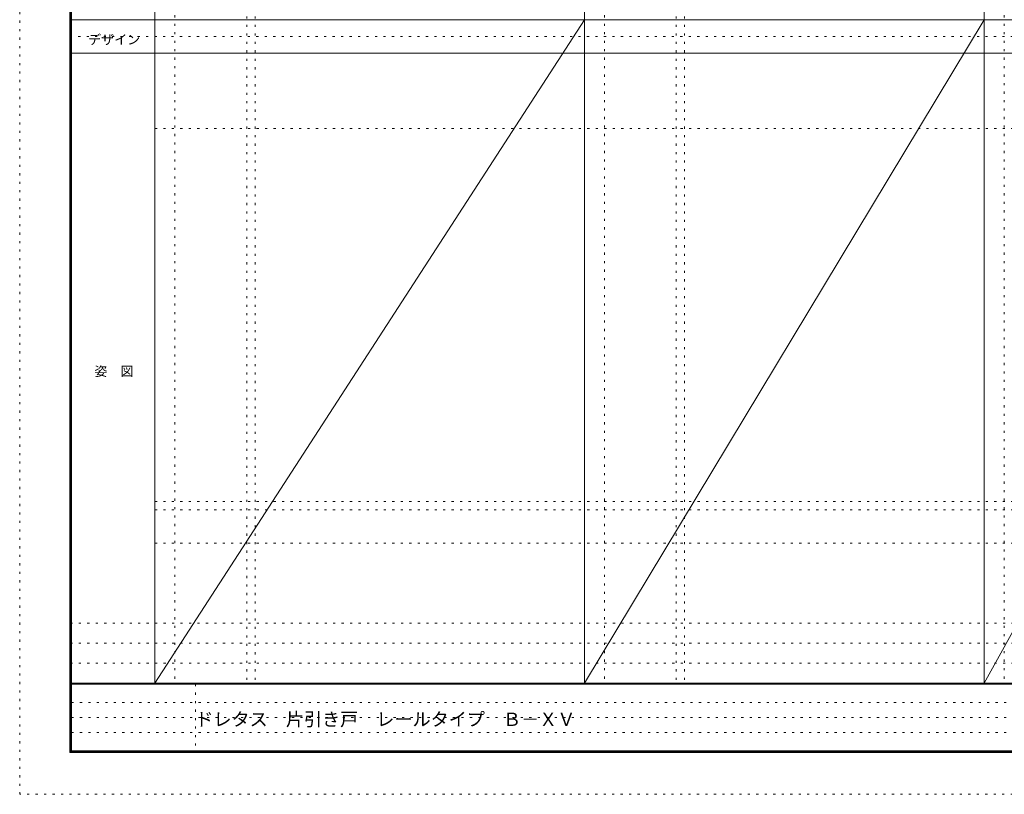
# Model space of a CAD drawing. Units: millimetres. Extents: x -6300 to 6000, y -4455 to 4425.
# Drawn here: x -6300 to -401, y -4455 to 186 of the extents above; entities that cross this region are included whole.
import ezdxf

# ---------------------------------------------------------------- set-up
doc = ezdxf.new("R2010")
doc.units = ezdxf.units.MM
doc.header["$LTSCALE"] = 30
doc.linetypes.add('JWW_HOJO', pattern=[1.693333, -1.27, 0.423333])
for name, color, linetype in [('0-0_補助線', 7, 'Continuous'), ('F-0_補助線', 7, 'Continuous'), ('F-1_枠', 7, 'Continuous'), ('F-A_文字', 7, 'Continuous')]:
    doc.layers.add(name, color=color, linetype=linetype)

msp = doc.modelspace()

# ---------------------------------------------------------------- linework, layer by layer
at = {"layer": '0-0_補助線', "color": 120, "linetype": 'JWW_HOJO', "lineweight": 5}
for p, q in [((-5370, 4175), (-5370, -3790)), ((-2796, 4175), (-2796, -3790)), ((-402, 4175), (-402, -3790)), ((-4940, 3965), (-4940, -3790)), ((-2366, 3965), (-2366, -3790)), ((-5490, -2751.3), (5700, -2751.3)), ((5700, -3430), (-6000, -3430)), ((5700, -3550), (-6000, -3550)), ((5700, -3670), (-6000, -3670))]:
    msp.add_line(p, q, dxfattribs=at)
at = {"layer": '0-0_補助線', "color": 7, "linetype": 'JWW_HOJO', "lineweight": 9}
for p, q in [((-4890, 3965), (-4890, -3790)), ((-2316, 3965), (-2316, -3790)), ((-5490, -466.3), (5700, -466.3)), ((-5490, -2701.3), (5700, -2701.3)), ((-5490, -2951.3), (5700, -2951.3))]:
    msp.add_line(p, q, dxfattribs=at)
at = {"layer": 'F-0_補助線', "color": 120, "linetype": 'JWW_HOJO', "lineweight": 5}
for p, q in [((-6300, -4455), (-6300, 4425)), ((6000, -4455), (-6300, -4455))]:
    msp.add_line(p, q, dxfattribs=at)
at = {"layer": 'F-0_補助線', "color": 200, "linetype": 'JWW_HOJO', "lineweight": 20}
msp.add_line((-6000, 84.5), (5690, 84.5), dxfattribs=at)
at = {"layer": 'F-0_補助線', "color": 7, "linetype": 'JWW_HOJO', "lineweight": 9}
for p, q in [((-5247.5, -3795), (-5247.5, -4205)), ((-5990, -3905), (-150, -3905)), ((-5990, -3995), (-150, -3995)), ((-5990, -4085), (-150, -4085))]:
    msp.add_line(p, q, dxfattribs=at)
at = {"layer": 'F-1_枠', "color": 200, "linetype": 'Continuous', "lineweight": 20}
for p, q in [((-6000, 4175), (-6000, -4205)), ((-5995, 4175), (-5995, -4205)), ((-5990, 4175), (-5990, -4205)), ((-5490, 4175), (-5490, -3790)), ((-2916, -3790), (-2916, 4175)), ((-522, -3790), (-522, 4175)), ((-6000, 184.5), (5700, 184.5)), ((-6000, -15.5), (5700, -15.5)), ((5700, -3790), (-6000, -3790)), ((5700, -3795), (-6000, -3795)), ((5700, -4195), (-6000, -4195)), ((5700, -4200), (-6000, -4200)), ((5700, -4205), (-6000, -4205))]:
    msp.add_line(p, q, dxfattribs=at)
at = {"layer": 'F-A_文字', "color": 7, "linetype": 'Continuous', "lineweight": 9}
for p, q in [((-2916, 184.5), (-5490, -3790)), ((-522, 184.5), (-2916, -3790)), ((1678, 184.5), (-522, -3790))]:
    msp.add_line(p, q, dxfattribs=at)

# ---------------------------------------------------------------- texts
at = {"layer": 'F-A_文字', "color": 7, "linetype": 'Continuous', "lineweight": 9, "char_height": 57.15, "attachment_point": 7}
for s, insert, width in [('{\\fＭＳ ゴシック|b0|i0|c128|p49;デザイン}', (-5890, 38.1), 300), ('{\\fＭＳ ゴシック|b0|i0|c128|p49;姿\u3000図}', (-5852.5, -1949.2), 225)]:
    msp.add_mtext(s, dxfattribs=dict(at, insert=insert, width=width))
at = {"layer": 'F-A_文字', "color": 7, "linetype": 'Continuous', "lineweight": 0, "insert": (-5247.5, -4045.3), "char_height": 79.466, "width": 2190, "attachment_point": 7}
msp.add_mtext('{\\fＭＳ ゴシック|b0|i0|c128|p49;ドレタス\u3000片引き戸\u3000レールタイプ\u3000Ｂ－ＸＶ}', dxfattribs=at)

doc.saveas('drawing.dxf')
